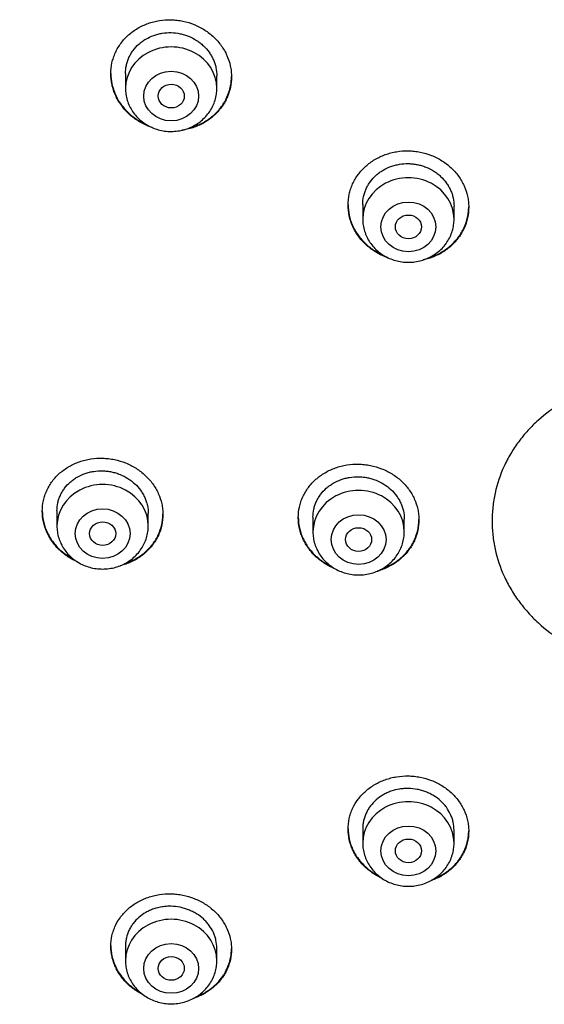
# Model space of a CAD drawing. Units: millimetres. Extents: x -18 to 359, y -35 to 1270.
# Drawn here: x 74 to 90, y 1068 to 1099 of the extents above; entities that cross this region are included whole.
import ezdxf

# ---------------------------------------------------------------- set-up
doc = ezdxf.new("R2010")
doc.units = ezdxf.units.MM
doc.layers.add('Default', color=7, linetype='Continuous')
doc.layers.add('DV1_Default', color=7, linetype='Continuous')

# ---------------------------------------------------------------- blocks, each defined once
blk = doc.blocks.new('SE')
at = {"layer": 'DV1_Default', "color": 7}
for p, q in [((76.813, 1096.913), (76.813, 1096.456)), ((79.613, 1096.456), (79.613, 1096.839)), ((84.087, 1092.894), (84.087, 1092.446)), ((86.887, 1092.446), (86.887, 1092.843)), ((74.711, 1083.508), (74.711, 1083.045)), ((77.511, 1083.045), (77.511, 1083.426)), ((82.561, 1083.313), (82.561, 1082.864)), ((85.361, 1082.864), (85.361, 1083.257)), ((84.087, 1073.822), (84.087, 1073.323)), ((86.887, 1073.323), (86.887, 1073.72)), ((76.813, 1070.178), (76.813, 1069.72)), ((79.613, 1069.72), (79.613, 1070.103))]:
    blk.add_line(p, q, dxfattribs=at)
for centre in [(78.213, 1096.456), (85.487, 1092.446), (76.111, 1083.045), (83.961, 1082.864), (85.487, 1073.323), (78.213, 1069.72)]:
    blk.add_ellipse(centre, major_axis=(1.4, 0), ratio=0.906308, start_param=0, end_param=3.141593, dxfattribs=at)
for centre, major_axis, ratio in [((78.213, 1096.219), (-0.84, 0), 0.906308), ((78.215, 1096.218), (0.401, -0.003), 0.905509), ((85.487, 1092.21), (0.84, 0), 0.906308), ((85.488, 1092.21), (0.4, 0), 0.906246), ((76.111, 1082.809), (-0.84, 0), 0.906308), ((83.961, 1082.627), (-0.84, 0), 0.906308), ((76.112, 1082.809), (0.401, 0), 0.904923), ((83.961, 1082.627), (0.4, 0), 0.906198), ((85.487, 1073.087), (0.84, 0), 0.906308), ((85.488, 1073.087), (0.4, 0), 0.906246), ((78.213, 1069.483), (-0.84, 0), 0.906308), ((78.215, 1069.484), (0.401, 0.003), 0.905509)]:
    blk.add_ellipse(centre, major_axis=major_axis, ratio=ratio, dxfattribs=at)
for points, knots in [([(76.363, 1096.902), (76.363, 1097.014), (76.375, 1097.125), (76.41, 1097.287), (76.425, 1097.341), (76.46, 1097.447), (76.481, 1097.499), (76.551, 1097.652), (76.608, 1097.749), (76.708, 1097.885), (76.745, 1097.929), (76.822, 1098.014), (76.863, 1098.054), (76.991, 1098.169), (77.085, 1098.237), (77.237, 1098.326), (77.289, 1098.354), (77.396, 1098.403), (77.505, 1098.448), (77.619, 1098.482), (77.735, 1098.511), (77.794, 1098.524), (77.973, 1098.552), (78.093, 1098.559), (78.274, 1098.555), (78.334, 1098.55), (78.456, 1098.536), (78.516, 1098.526), (78.694, 1098.489), (78.809, 1098.454), (78.977, 1098.386), (79.032, 1098.361), (79.139, 1098.305), (79.191, 1098.275), (79.341, 1098.179), (79.434, 1098.107), (79.607, 1097.944), (79.683, 1097.856), (79.784, 1097.715), (79.815, 1097.667), (79.872, 1097.567), (79.899, 1097.515), (79.968, 1097.359), (80.003, 1097.252), (80.039, 1097.087), (80.048, 1097.032), (80.06, 1096.92), (80.063, 1096.864), (80.063, 1096.697), (80.051, 1096.587), (80.016, 1096.423), (80.001, 1096.369), (79.966, 1096.263), (79.925, 1096.159), (79.873, 1096.06), (79.816, 1095.963), (79.785, 1095.916), (79.683, 1095.779), (79.607, 1095.695), (79.478, 1095.58), (79.434, 1095.544), (79.339, 1095.475), (79.29, 1095.443), (79.139, 1095.354), (79.033, 1095.304), (78.865, 1095.244), (78.807, 1095.227), (78.691, 1095.197), (78.632, 1095.185), (78.563, 1095.175), (78.554, 1095.173), (78.544, 1095.172)], [0, 0, 0, 0, 0.043324, 0.043324, 0.064987, 0.064987, 0.086649, 0.086649, 0.129973, 0.129973, 0.151636, 0.151636, 0.173298, 0.173298, 0.216622, 0.216622, 0.238285, 0.238285, 0.259947, 0.281609, 0.281609, 0.303271, 0.303271, 0.346596, 0.346596, 0.368258, 0.368258, 0.38992, 0.38992, 0.433245, 0.433245, 0.454907, 0.454907, 0.476569, 0.476569, 0.519894, 0.519894, 0.563218, 0.563218, 0.584881, 0.584881, 0.606543, 0.606543, 0.649867, 0.649867, 0.67153, 0.67153, 0.693192, 0.693192, 0.736516, 0.736516, 0.758179, 0.758179, 0.779841, 0.801503, 0.801503, 0.823165, 0.823165, 0.86649, 0.86649, 0.888152, 0.888152, 0.909814, 0.909814, 0.953139, 0.953139, 0.974801, 0.974801, 0.996463, 0.996463, 1, 1, 1, 1]), ([(76.813, 1096.91), (76.813, 1096.994), (76.822, 1097.077), (76.848, 1097.201), (76.86, 1097.242), (76.886, 1097.322), (76.917, 1097.401), (76.956, 1097.476), (76.999, 1097.549), (77.023, 1097.585), (77.1, 1097.689), (77.158, 1097.752), (77.255, 1097.839), (77.289, 1097.866), (77.36, 1097.918), (77.397, 1097.943), (77.512, 1098.01), (77.592, 1098.047), (77.719, 1098.093), (77.763, 1098.106), (77.851, 1098.128), (77.895, 1098.137), (78.03, 1098.158), (78.12, 1098.164), (78.305, 1098.16), (78.396, 1098.149), (78.53, 1098.121), (78.575, 1098.11), (78.662, 1098.083), (78.706, 1098.068), (78.833, 1098.016), (78.914, 1097.975), (79.028, 1097.902), (79.064, 1097.876), (79.136, 1097.82), (79.17, 1097.791), (79.267, 1097.7), (79.325, 1097.633), (79.401, 1097.526), (79.425, 1097.489), (79.469, 1097.414), (79.508, 1097.337), (79.539, 1097.257), (79.565, 1097.176), (79.577, 1097.134), (79.604, 1097.009), (79.613, 1096.924), (79.613, 1096.839)], [0, 0, 0, 0, 0.06239, 0.06239, 0.093644, 0.093644, 0.124898, 0.156151, 0.156151, 0.187405, 0.187405, 0.249912, 0.249912, 0.281166, 0.281166, 0.31242, 0.31242, 0.374927, 0.374927, 0.406181, 0.406181, 0.437434, 0.437434, 0.499942, 0.499942, 0.562449, 0.562449, 0.593702, 0.593702, 0.624956, 0.624956, 0.687463, 0.687463, 0.718717, 0.718717, 0.749971, 0.749971, 0.812478, 0.812478, 0.843732, 0.843732, 0.874985, 0.906239, 0.906239, 0.937493, 0.937493, 1, 1, 1, 1]), ([(76.363, 1096.912), (76.364, 1096.803), (76.376, 1096.695), (76.41, 1096.535), (76.425, 1096.48), (76.46, 1096.373), (76.481, 1096.319), (76.55, 1096.163), (76.607, 1096.063), (76.708, 1095.922), (76.744, 1095.876), (76.821, 1095.788), (76.862, 1095.745), (76.99, 1095.624), (77.083, 1095.552), (77.234, 1095.454), (77.287, 1095.424), (77.383, 1095.374), (77.427, 1095.354), (77.471, 1095.335)], [0, 0, 0, 0, 0.16515, 0.16515, 0.250295, 0.250295, 0.335439, 0.335439, 0.505729, 0.505729, 0.590873, 0.590873, 0.676018, 0.676018, 0.846307, 0.846307, 0.931452, 0.931452, 1, 1, 1, 1]), ([(77.629, 1095.254), (77.587, 1095.268), (77.546, 1095.284), (77.393, 1095.346), (77.287, 1095.401), (77.136, 1095.497), (77.087, 1095.531), (76.993, 1095.605), (76.948, 1095.643), (76.82, 1095.764), (76.744, 1095.852), (76.642, 1095.994), (76.611, 1096.043), (76.553, 1096.143), (76.502, 1096.244), (76.461, 1096.35), (76.426, 1096.457), (76.411, 1096.512), (76.375, 1096.678), (76.363, 1096.789), (76.363, 1096.902)], [0, 0, 0, 0, 0.057106, 0.057106, 0.214255, 0.214255, 0.29283, 0.29283, 0.371404, 0.371404, 0.528553, 0.528553, 0.607128, 0.607128, 0.685702, 0.764277, 0.764277, 0.842851, 0.842851, 1, 1, 1, 1]), ([(78.732, 1095.228), (78.795, 1095.244), (78.857, 1095.262), (78.974, 1095.304), (79.029, 1095.326), (79.137, 1095.376), (79.188, 1095.403), (79.339, 1095.492), (79.433, 1095.56), (79.562, 1095.676), (79.603, 1095.716), (79.68, 1095.8), (79.752, 1095.888), (79.814, 1095.981), (79.872, 1096.078), (79.898, 1096.129), (79.968, 1096.282), (80.003, 1096.387), (80.039, 1096.55), (80.048, 1096.605), (80.059, 1096.714), (80.062, 1096.766), (80.063, 1096.819)], [0, 0, 0, 0, 0.083353, 0.083353, 0.160079, 0.160079, 0.236804, 0.236804, 0.390256, 0.390256, 0.466982, 0.466982, 0.543708, 0.620434, 0.620434, 0.697159, 0.697159, 0.850611, 0.850611, 0.927337, 0.927337, 1, 1, 1, 1]), ([(76.813, 1096.456), (76.813, 1096.388), (76.822, 1096.274), (76.864, 1096.085), (76.933, 1095.91), (77.028, 1095.742), (77.148, 1095.591), (77.289, 1095.456), (77.45, 1095.342), (77.627, 1095.25), (77.816, 1095.184), (78.013, 1095.143), (78.214, 1095.13), (78.415, 1095.144), (78.613, 1095.184), (78.801, 1095.251), (78.978, 1095.343), (79.139, 1095.458), (79.28, 1095.594), (79.4, 1095.745), (79.495, 1095.914), (79.564, 1096.089), (79.604, 1096.277), (79.613, 1096.39), (79.613, 1096.456)], [0, 0, 0, 0, 0.043723, 0.08855, 0.133515, 0.178674, 0.224062, 0.269684, 0.315523, 0.361546, 0.407709, 0.453968, 0.500279, 0.546601, 0.592892, 0.639107, 0.685199, 0.73112, 0.776832, 0.822308, 0.867548, 0.912577, 0.957444, 1, 1, 1, 1]), ([(83.637, 1092.878), (83.637, 1092.99), (83.649, 1093.1), (83.685, 1093.262), (83.699, 1093.315), (83.735, 1093.421), (83.755, 1093.474), (83.825, 1093.626), (83.882, 1093.723), (83.983, 1093.859), (84.019, 1093.904), (84.096, 1093.989), (84.137, 1094.029), (84.265, 1094.144), (84.358, 1094.213), (84.51, 1094.303), (84.563, 1094.331), (84.67, 1094.381), (84.779, 1094.426), (84.892, 1094.462), (85.008, 1094.492), (85.068, 1094.505), (85.247, 1094.534), (85.367, 1094.543), (85.548, 1094.54), (85.608, 1094.536), (85.729, 1094.523), (85.79, 1094.514), (85.968, 1094.478), (86.083, 1094.444), (86.251, 1094.378), (86.306, 1094.353), (86.413, 1094.299), (86.465, 1094.269), (86.615, 1094.175), (86.709, 1094.103), (86.881, 1093.942), (86.958, 1093.855), (87.059, 1093.716), (87.09, 1093.668), (87.147, 1093.569), (87.173, 1093.518), (87.243, 1093.363), (87.278, 1093.257), (87.313, 1093.093), (87.322, 1093.038), (87.334, 1092.927), (87.337, 1092.871), (87.337, 1092.705), (87.326, 1092.596), (87.29, 1092.432), (87.275, 1092.378), (87.24, 1092.272), (87.2, 1092.169), (87.148, 1092.07), (87.091, 1091.973), (87.06, 1091.926), (86.958, 1091.788), (86.882, 1091.704), (86.754, 1091.589), (86.709, 1091.552), (86.615, 1091.483), (86.566, 1091.45), (86.415, 1091.361), (86.308, 1091.31), (86.141, 1091.249), (86.083, 1091.231), (85.998, 1091.209), (85.971, 1091.203), (85.944, 1091.197)], [0, 0, 0, 0, 0.043992, 0.043992, 0.065988, 0.065988, 0.087984, 0.087984, 0.131976, 0.131976, 0.153972, 0.153972, 0.175969, 0.175969, 0.219961, 0.219961, 0.241957, 0.241957, 0.263953, 0.285949, 0.285949, 0.307945, 0.307945, 0.351937, 0.351937, 0.373933, 0.373933, 0.395929, 0.395929, 0.439921, 0.439921, 0.461917, 0.461917, 0.483913, 0.483913, 0.527906, 0.527906, 0.571898, 0.571898, 0.593894, 0.593894, 0.61589, 0.61589, 0.659882, 0.659882, 0.681878, 0.681878, 0.703874, 0.703874, 0.747866, 0.747866, 0.769862, 0.769862, 0.791858, 0.813854, 0.813854, 0.83585, 0.83585, 0.879843, 0.879843, 0.901839, 0.901839, 0.923835, 0.923835, 0.967827, 0.967827, 0.989823, 0.989823, 1, 1, 1, 1]), ([(84.087, 1092.89), (84.087, 1092.974), (84.096, 1093.057), (84.123, 1093.18), (84.134, 1093.221), (84.161, 1093.301), (84.192, 1093.38), (84.231, 1093.454), (84.274, 1093.528), (84.298, 1093.564), (84.374, 1093.668), (84.432, 1093.731), (84.529, 1093.819), (84.563, 1093.846), (84.634, 1093.899), (84.671, 1093.923), (84.786, 1093.991), (84.866, 1094.029), (84.993, 1094.075), (85.037, 1094.089), (85.125, 1094.112), (85.169, 1094.121), (85.303, 1094.143), (85.394, 1094.15), (85.533, 1094.148), (85.579, 1094.145), (85.67, 1094.135), (85.76, 1094.122), (85.849, 1094.1), (85.936, 1094.074), (85.98, 1094.059), (86.107, 1094.009), (86.188, 1093.968), (86.302, 1093.896), (86.339, 1093.871), (86.41, 1093.816), (86.444, 1093.787), (86.541, 1093.697), (86.599, 1093.632), (86.676, 1093.525), (86.7, 1093.489), (86.743, 1093.414), (86.782, 1093.337), (86.813, 1093.258), (86.84, 1093.178), (86.851, 1093.137), (86.878, 1093.012), (86.887, 1092.928), (86.887, 1092.843)], [0, 0, 0, 0, 0.0623933, 0.0623933, 0.0936469, 0.0936469, 0.1249004, 0.156154, 0.156154, 0.1874075, 0.1874075, 0.2499147, 0.2499147, 0.2811682, 0.2811682, 0.3124218, 0.3124218, 0.3749289, 0.3749289, 0.4061824, 0.4061824, 0.437436, 0.437436, 0.4999431, 0.4999431, 0.5311967, 0.5311967, 0.5624502, 0.5937038, 0.5937038, 0.6249573, 0.6249573, 0.6874644, 0.6874644, 0.718718, 0.718718, 0.7499716, 0.7499716, 0.8124787, 0.8124787, 0.8437322, 0.8437322, 0.8749858, 0.9062393, 0.9062393, 0.9374929, 0.9374929, 1, 1, 1, 1]), ([(83.637, 1092.889), (83.638, 1092.78), (83.65, 1092.673), (83.685, 1092.514), (83.699, 1092.46), (83.735, 1092.353), (83.755, 1092.299), (83.825, 1092.144), (83.882, 1092.046), (83.982, 1091.906), (84.019, 1091.861), (84.096, 1091.773), (84.137, 1091.731), (84.265, 1091.612), (84.358, 1091.54), (84.509, 1091.445), (84.562, 1091.415), (84.653, 1091.369), (84.692, 1091.351), (84.731, 1091.334)], [0, 0, 0, 0, 0.166382, 0.166382, 0.252224, 0.252224, 0.338065, 0.338065, 0.509748, 0.509748, 0.59559, 0.59559, 0.681432, 0.681432, 0.853115, 0.853115, 0.938956, 0.938956, 1, 1, 1, 1]), ([(84.871, 1091.26), (84.84, 1091.27), (84.81, 1091.281), (84.668, 1091.337), (84.562, 1091.391), (84.411, 1091.486), (84.362, 1091.52), (84.268, 1091.592), (84.223, 1091.63), (84.095, 1091.75), (84.018, 1091.836), (83.917, 1091.976), (83.885, 1092.025), (83.828, 1092.124), (83.776, 1092.225), (83.736, 1092.329), (83.7, 1092.436), (83.685, 1092.49), (83.649, 1092.655), (83.637, 1092.766), (83.637, 1092.878)], [0, 0, 0, 0, 0.042578, 0.042578, 0.202148, 0.202148, 0.281934, 0.281934, 0.361719, 0.361719, 0.521289, 0.521289, 0.601074, 0.601074, 0.680859, 0.760645, 0.760645, 0.84043, 0.84043, 1, 1, 1, 1]), ([(86.103, 1091.259), (86.133, 1091.269), (86.163, 1091.279), (86.249, 1091.31), (86.305, 1091.333), (86.412, 1091.383), (86.464, 1091.411), (86.614, 1091.5), (86.708, 1091.569), (86.838, 1091.685), (86.878, 1091.726), (86.955, 1091.81), (87.027, 1091.897), (87.089, 1091.991), (87.147, 1092.088), (87.173, 1092.139), (87.243, 1092.291), (87.278, 1092.397), (87.313, 1092.559), (87.322, 1092.614), (87.334, 1092.722), (87.337, 1092.774), (87.337, 1092.826)], [0, 0, 0, 0, 0.0427491, 0.0427491, 0.1229008, 0.1229008, 0.2030525, 0.2030525, 0.363356, 0.363356, 0.4435077, 0.4435077, 0.5236594, 0.6038111, 0.6038111, 0.6839628, 0.6839628, 0.8442663, 0.8442663, 0.924418, 0.924418, 1, 1, 1, 1]), ([(84.087, 1092.446), (84.088, 1092.379), (84.096, 1092.265), (84.138, 1092.075), (84.207, 1091.901), (84.303, 1091.733), (84.422, 1091.581), (84.564, 1091.446), (84.725, 1091.333), (84.901, 1091.241), (85.09, 1091.174), (85.287, 1091.134), (85.489, 1091.12), (85.69, 1091.134), (85.887, 1091.175), (86.076, 1091.242), (86.253, 1091.334), (86.413, 1091.449), (86.555, 1091.584), (86.674, 1091.736), (86.769, 1091.905), (86.838, 1092.08), (86.878, 1092.268), (86.888, 1092.381), (86.887, 1092.446)], [0, 0, 0, 0, 0.043723, 0.08855, 0.133515, 0.178674, 0.224062, 0.269684, 0.315523, 0.361546, 0.407709, 0.453968, 0.500279, 0.546601, 0.592892, 0.639107, 0.685199, 0.73112, 0.776832, 0.822308, 0.867548, 0.912577, 0.957444, 1, 1, 1, 1]), ([(97.735, 1083.1), (97.735, 1082.81), (97.704, 1082.525), (97.612, 1082.105), (97.573, 1081.966), (97.504, 1081.76), (97.479, 1081.691), (97.426, 1081.556), (97.397, 1081.489), (97.245, 1081.158), (97.096, 1080.907), (96.877, 1080.611), (96.831, 1080.552), (96.737, 1080.437), (96.687, 1080.381), (96.536, 1080.214), (96.429, 1080.109), (96.094, 1079.808), (95.851, 1079.629), (95.52, 1079.431), (95.452, 1079.393), (95.315, 1079.32), (95.246, 1079.285), (95.037, 1079.185), (94.751, 1079.066), (94.454, 1078.972), (94.227, 1078.911), (94.15, 1078.893), (93.996, 1078.859), (93.918, 1078.844), (93.527, 1078.777), (93.213, 1078.752), (92.739, 1078.757), (92.581, 1078.765), (92.343, 1078.789), (92.263, 1078.798), (92.106, 1078.821), (92.027, 1078.834), (91.639, 1078.908), (91.338, 1078.994), (90.971, 1079.135), (90.898, 1079.165), (90.754, 1079.228), (90.683, 1079.261), (90.472, 1079.365), (90.337, 1079.44), (89.943, 1079.683), (89.699, 1079.867), (89.416, 1080.125), (89.361, 1080.178), (89.254, 1080.286), (89.203, 1080.341), (89.052, 1080.509), (88.864, 1080.741), (88.702, 1080.988), (88.552, 1081.243), (88.483, 1081.376), (88.301, 1081.776), (88.209, 1082.051), (88.132, 1082.403), (88.118, 1082.474), (88.095, 1082.617), (88.085, 1082.689), (88.062, 1082.905), (88.046, 1083.194), (88.062, 1083.482), (88.085, 1083.698), (88.095, 1083.77), (88.118, 1083.912), (88.132, 1083.983), (88.209, 1084.334), (88.301, 1084.606), (88.483, 1085.004), (88.552, 1085.135), (88.702, 1085.387), (88.864, 1085.631), (89.052, 1085.859), (89.203, 1086.024), (89.254, 1086.078), (89.361, 1086.183), (89.416, 1086.235), (89.699, 1086.488), (89.943, 1086.667), (90.337, 1086.902), (90.472, 1086.974), (90.683, 1087.074), (90.754, 1087.106), (90.898, 1087.167), (90.971, 1087.195), (91.338, 1087.329), (91.639, 1087.409), (92.028, 1087.475), (92.106, 1087.487), (92.263, 1087.506), (92.343, 1087.514), (92.581, 1087.533), (92.739, 1087.539), (93.213, 1087.534), (93.527, 1087.503), (93.918, 1087.429), (93.996, 1087.412), (94.15, 1087.375), (94.227, 1087.355), (94.454, 1087.29), (94.751, 1087.191), (95.037, 1087.066), (95.246, 1086.962), (95.315, 1086.926), (95.452, 1086.85), (95.52, 1086.811), (95.851, 1086.607), (96.094, 1086.423), (96.429, 1086.115), (96.536, 1086.008), (96.688, 1085.839), (96.737, 1085.781), (96.831, 1085.664), (96.877, 1085.605), (97.096, 1085.305), (97.245, 1085.051), (97.397, 1084.717), (97.426, 1084.65), (97.479, 1084.513), (97.504, 1084.444), (97.573, 1084.236), (97.612, 1084.097), (97.704, 1083.675), (97.735, 1083.39), (97.735, 1083.1)], [0, 0, 0, 0, 0.03125, 0.03125, 0.046875, 0.046875, 0.054687, 0.054687, 0.0625, 0.0625, 0.09375, 0.09375, 0.101562, 0.101562, 0.109375, 0.109375, 0.125, 0.125, 0.15625, 0.15625, 0.164062, 0.164062, 0.171875, 0.171875, 0.1875, 0.203125, 0.203125, 0.210937, 0.210937, 0.21875, 0.21875, 0.25, 0.25, 0.265625, 0.265625, 0.273438, 0.273438, 0.28125, 0.28125, 0.3125, 0.3125, 0.320313, 0.320313, 0.328125, 0.328125, 0.34375, 0.34375, 0.375, 0.375, 0.382813, 0.382813, 0.390625, 0.390625, 0.40625, 0.421875, 0.421875, 0.4375, 0.4375, 0.46875, 0.46875, 0.476562, 0.476562, 0.484375, 0.484375, 0.5, 0.515625, 0.515625, 0.523437, 0.523437, 0.53125, 0.53125, 0.5625, 0.5625, 0.578125, 0.578125, 0.59375, 0.609375, 0.609375, 0.617187, 0.617187, 0.625, 0.625, 0.65625, 0.65625, 0.671875, 0.671875, 0.679687, 0.679687, 0.6875, 0.6875, 0.71875, 0.71875, 0.726562, 0.726562, 0.734375, 0.734375, 0.75, 0.75, 0.78125, 0.78125, 0.789062, 0.789062, 0.796875, 0.796875, 0.8125, 0.828125, 0.828125, 0.835937, 0.835937, 0.84375, 0.84375, 0.875, 0.875, 0.890625, 0.890625, 0.898437, 0.898437, 0.90625, 0.90625, 0.9375, 0.9375, 0.945312, 0.945312, 0.953125, 0.953125, 0.96875, 0.96875, 1, 1, 1, 1]), ([(103.761, 1039.617), (102.92, 1039.618), (100.998, 1039.636), (97.997, 1039.73), (94.763, 1039.918), (91.538, 1040.202), (88.326, 1040.588), (85.131, 1041.084), (81.967, 1041.714), (78.843, 1042.497), (75.785, 1043.46), (72.816, 1044.636), (69.976, 1046.046), (67.316, 1047.714), (64.882, 1049.651), (62.708, 1051.825), (60.831, 1054.213), (59.234, 1056.769), (57.901, 1059.444), (56.804, 1062.206), (55.907, 1065.029), (55.183, 1067.89), (54.61, 1070.782), (54.165, 1073.691), (53.836, 1076.614), (53.607, 1079.545), (53.474, 1082.476), (53.449, 1084.43), (53.452, 1085.406)], [0, 0, 0, 0, 0.030251, 0.069048, 0.107844, 0.14664, 0.185436, 0.224233, 0.263029, 0.301825, 0.340622, 0.379418, 0.418214, 0.45701, 0.495807, 0.534603, 0.573399, 0.612196, 0.650992, 0.689788, 0.728584, 0.767381, 0.806177, 0.844973, 0.88377, 0.922566, 0.961362, 1, 1, 1, 1]), ([(74.261, 1083.497), (74.261, 1083.607), (74.273, 1083.716), (74.308, 1083.876), (74.323, 1083.929), (74.358, 1084.033), (74.379, 1084.085), (74.448, 1084.235), (74.505, 1084.33), (74.606, 1084.464), (74.642, 1084.507), (74.72, 1084.59), (74.761, 1084.63), (74.889, 1084.742), (74.982, 1084.809), (75.134, 1084.896), (75.186, 1084.923), (75.293, 1084.972), (75.402, 1085.015), (75.515, 1085.049), (75.631, 1085.078), (75.69, 1085.089), (75.869, 1085.117), (75.989, 1085.124), (76.17, 1085.119), (76.23, 1085.115), (76.351, 1085.101), (76.412, 1085.091), (76.59, 1085.054), (76.705, 1085.019), (76.873, 1084.952), (76.928, 1084.926), (77.035, 1084.872), (77.087, 1084.842), (77.237, 1084.747), (77.331, 1084.675), (77.461, 1084.554), (77.501, 1084.512), (77.578, 1084.426), (77.65, 1084.336), (77.712, 1084.24), (77.77, 1084.142), (77.796, 1084.091), (77.866, 1083.936), (77.901, 1083.831), (77.936, 1083.669), (77.946, 1083.614), (77.958, 1083.503), (77.961, 1083.448), (77.961, 1083.284), (77.949, 1083.175), (77.913, 1083.014), (77.899, 1082.961), (77.863, 1082.856), (77.823, 1082.754), (77.771, 1082.657), (77.714, 1082.562), (77.683, 1082.515), (77.581, 1082.38), (77.504, 1082.298), (77.377, 1082.185), (77.332, 1082.149), (77.238, 1082.082), (77.189, 1082.05), (77.038, 1081.963), (76.932, 1081.915), (76.764, 1081.856), (76.706, 1081.839), (76.647, 1081.824), (76.646, 1081.824), (76.645, 1081.824)], [0, 0, 0, 0, 0.044428, 0.044428, 0.066643, 0.066643, 0.088857, 0.088857, 0.133285, 0.133285, 0.1555, 0.1555, 0.177714, 0.177714, 0.222142, 0.222142, 0.244357, 0.244357, 0.266571, 0.288785, 0.288785, 0.310999, 0.310999, 0.355428, 0.355428, 0.377642, 0.377642, 0.399856, 0.399856, 0.444285, 0.444285, 0.466499, 0.466499, 0.488713, 0.488713, 0.533142, 0.533142, 0.555356, 0.555356, 0.57757, 0.599784, 0.599784, 0.621999, 0.621999, 0.666427, 0.666427, 0.688641, 0.688641, 0.710856, 0.710856, 0.755284, 0.755284, 0.777498, 0.777498, 0.799713, 0.821927, 0.821927, 0.844141, 0.844141, 0.88857, 0.88857, 0.910784, 0.910784, 0.932998, 0.932998, 0.977426, 0.977426, 0.999641, 0.999641, 1, 1, 1, 1]), ([(82.111, 1083.297), (82.111, 1083.408), (82.123, 1083.517), (82.158, 1083.677), (82.172, 1083.73), (82.208, 1083.835), (82.228, 1083.887), (82.298, 1084.038), (82.355, 1084.133), (82.456, 1084.268), (82.492, 1084.311), (82.569, 1084.395), (82.61, 1084.435), (82.738, 1084.549), (82.831, 1084.616), (82.983, 1084.705), (83.036, 1084.733), (83.142, 1084.783), (83.251, 1084.827), (83.365, 1084.862), (83.481, 1084.892), (83.54, 1084.904), (83.719, 1084.933), (83.839, 1084.941), (84.02, 1084.938), (84.08, 1084.934), (84.202, 1084.921), (84.262, 1084.912), (84.44, 1084.877), (84.555, 1084.843), (84.723, 1084.777), (84.778, 1084.752), (84.886, 1084.699), (84.937, 1084.669), (85.088, 1084.576), (85.181, 1084.505), (85.311, 1084.385), (85.352, 1084.344), (85.428, 1084.257), (85.5, 1084.168), (85.563, 1084.073), (85.62, 1083.975), (85.646, 1083.925), (85.716, 1083.771), (85.751, 1083.666), (85.787, 1083.504), (85.796, 1083.449), (85.808, 1083.339), (85.811, 1083.284), (85.811, 1083.12), (85.799, 1083.011), (85.763, 1082.85), (85.749, 1082.796), (85.713, 1082.691), (85.673, 1082.589), (85.621, 1082.491), (85.564, 1082.396), (85.533, 1082.349), (85.431, 1082.213), (85.355, 1082.13), (85.227, 1082.016), (85.182, 1081.98), (85.088, 1081.911), (85.039, 1081.879), (84.888, 1081.791), (84.782, 1081.741), (84.626, 1081.685), (84.58, 1081.671), (84.534, 1081.658)], [0, 0, 0, 0, 0.044646, 0.044646, 0.066969, 0.066969, 0.089292, 0.089292, 0.133939, 0.133939, 0.156262, 0.156262, 0.178585, 0.178585, 0.223231, 0.223231, 0.245554, 0.245554, 0.267877, 0.2902, 0.2902, 0.312523, 0.312523, 0.357169, 0.357169, 0.379492, 0.379492, 0.401816, 0.401816, 0.446462, 0.446462, 0.468785, 0.468785, 0.491108, 0.491108, 0.535754, 0.535754, 0.558077, 0.558077, 0.5804, 0.602723, 0.602723, 0.625046, 0.625046, 0.669693, 0.669693, 0.692016, 0.692016, 0.714339, 0.714339, 0.758985, 0.758985, 0.781308, 0.781308, 0.803631, 0.825954, 0.825954, 0.848277, 0.848277, 0.892924, 0.892924, 0.915247, 0.915247, 0.93757, 0.93757, 0.982216, 0.982216, 1, 1, 1, 1]), ([(74.711, 1083.504), (74.711, 1083.587), (74.719, 1083.669), (74.746, 1083.791), (74.757, 1083.831), (74.784, 1083.91), (74.815, 1083.987), (74.854, 1084.061), (74.897, 1084.133), (74.921, 1084.168), (74.998, 1084.27), (75.056, 1084.333), (75.152, 1084.418), (75.186, 1084.445), (75.258, 1084.495), (75.295, 1084.519), (75.409, 1084.585), (75.489, 1084.622), (75.616, 1084.666), (75.66, 1084.679), (75.748, 1084.701), (75.792, 1084.71), (75.926, 1084.73), (76.017, 1084.736), (76.155, 1084.732), (76.201, 1084.729), (76.292, 1084.718), (76.382, 1084.704), (76.471, 1084.681), (76.559, 1084.655), (76.602, 1084.639), (76.73, 1084.588), (76.81, 1084.547), (76.962, 1084.451), (77.034, 1084.396), (77.164, 1084.275), (77.222, 1084.21), (77.299, 1084.104), (77.323, 1084.067), (77.366, 1083.993), (77.405, 1083.917), (77.436, 1083.838), (77.463, 1083.758), (77.474, 1083.717), (77.501, 1083.593), (77.511, 1083.51), (77.511, 1083.426)], [0, 0, 0, 0, 0.062393, 0.062393, 0.093647, 0.093647, 0.1249, 0.156154, 0.156154, 0.187408, 0.187408, 0.249915, 0.249915, 0.281168, 0.281168, 0.312422, 0.312422, 0.374929, 0.374929, 0.406182, 0.406182, 0.437436, 0.437436, 0.499943, 0.499943, 0.531197, 0.531197, 0.56245, 0.593704, 0.593704, 0.624957, 0.624957, 0.687464, 0.687464, 0.749972, 0.749972, 0.812479, 0.812479, 0.843732, 0.843732, 0.874986, 0.906239, 0.906239, 0.937493, 0.937493, 1, 1, 1, 1]), ([(82.561, 1083.309), (82.561, 1083.392), (82.569, 1083.474), (82.596, 1083.596), (82.607, 1083.637), (82.634, 1083.716), (82.665, 1083.793), (82.704, 1083.867), (82.747, 1083.94), (82.771, 1083.975), (82.847, 1084.078), (82.905, 1084.141), (83.002, 1084.227), (83.036, 1084.254), (83.107, 1084.306), (83.144, 1084.33), (83.259, 1084.397), (83.339, 1084.435), (83.466, 1084.48), (83.509, 1084.493), (83.598, 1084.516), (83.642, 1084.525), (83.776, 1084.547), (83.867, 1084.554), (84.005, 1084.551), (84.051, 1084.548), (84.142, 1084.539), (84.233, 1084.525), (84.321, 1084.503), (84.409, 1084.478), (84.453, 1084.463), (84.58, 1084.413), (84.661, 1084.372), (84.813, 1084.278), (84.885, 1084.223), (85.014, 1084.103), (85.072, 1084.038), (85.149, 1083.933), (85.173, 1083.897), (85.216, 1083.823), (85.255, 1083.747), (85.286, 1083.669), (85.313, 1083.589), (85.324, 1083.548), (85.351, 1083.424), (85.361, 1083.341), (85.361, 1083.257)], [0, 0, 0, 0, 0.062394, 0.062394, 0.093647, 0.093647, 0.124901, 0.156154, 0.156154, 0.187408, 0.187408, 0.249915, 0.249915, 0.281169, 0.281169, 0.312422, 0.312422, 0.374929, 0.374929, 0.406183, 0.406183, 0.437436, 0.437436, 0.499943, 0.499943, 0.531197, 0.531197, 0.56245, 0.593704, 0.593704, 0.624958, 0.624958, 0.687465, 0.687465, 0.749972, 0.749972, 0.812479, 0.812479, 0.843732, 0.843732, 0.874986, 0.906239, 0.906239, 0.937493, 0.937493, 1, 1, 1, 1]), ([(74.261, 1083.507), (74.261, 1083.4), (74.273, 1083.294), (74.308, 1083.136), (74.323, 1083.082), (74.358, 1082.975), (74.379, 1082.922), (74.448, 1082.768), (74.505, 1082.67), (74.606, 1082.531), (74.642, 1082.485), (74.72, 1082.397), (74.761, 1082.356), (74.889, 1082.236), (74.982, 1082.164), (75.133, 1082.068), (75.186, 1082.038), (75.239, 1082.011)], [0, 0, 0, 0, 0.177075, 0.177075, 0.268526, 0.268526, 0.359976, 0.359976, 0.542878, 0.542878, 0.634329, 0.634329, 0.72578, 0.72578, 0.908682, 0.908682, 1, 1, 1, 1]), ([(75.343, 1081.94), (75.253, 1081.98), (75.167, 1082.025), (75.035, 1082.109), (74.986, 1082.143), (74.892, 1082.216), (74.847, 1082.254), (74.719, 1082.373), (74.642, 1082.46), (74.54, 1082.6), (74.509, 1082.649), (74.451, 1082.747), (74.4, 1082.848), (74.359, 1082.952), (74.324, 1083.058), (74.309, 1083.112), (74.273, 1083.276), (74.261, 1083.386), (74.261, 1083.497)], [0, 0, 0, 0, 0.1401024, 0.1401024, 0.2260921, 0.2260921, 0.3120819, 0.3120819, 0.4840614, 0.4840614, 0.5700512, 0.5700512, 0.6560409, 0.7420307, 0.7420307, 0.8280205, 0.8280205, 1, 1, 1, 1]), ([(76.774, 1081.882), (76.788, 1081.886), (76.803, 1081.891), (76.873, 1081.915), (76.928, 1081.937), (77.035, 1081.986), (77.087, 1082.013), (77.237, 1082.1), (77.331, 1082.166), (77.461, 1082.28), (77.501, 1082.32), (77.578, 1082.402), (77.65, 1082.488), (77.712, 1082.58), (77.77, 1082.676), (77.796, 1082.725), (77.866, 1082.876), (77.901, 1082.979), (77.936, 1083.14), (77.946, 1083.194), (77.957, 1083.301), (77.96, 1083.352), (77.961, 1083.404)], [0, 0, 0, 0, 0.020721, 0.020721, 0.102743, 0.102743, 0.184765, 0.184765, 0.348809, 0.348809, 0.430831, 0.430831, 0.512853, 0.594875, 0.594875, 0.676897, 0.676897, 0.840942, 0.840942, 0.922964, 0.922964, 1, 1, 1, 1]), ([(82.111, 1083.308), (82.111, 1083.201), (82.123, 1083.095), (82.158, 1082.937), (82.172, 1082.884), (82.208, 1082.778), (82.228, 1082.725), (82.298, 1082.571), (82.355, 1082.474), (82.456, 1082.335), (82.492, 1082.29), (82.569, 1082.203), (82.61, 1082.162), (82.738, 1082.043), (82.831, 1081.972), (82.983, 1081.877), (83.036, 1081.848), (83.1, 1081.815), (83.111, 1081.81), (83.123, 1081.805)], [0, 0, 0, 0, 0.173727, 0.173727, 0.263446, 0.263446, 0.353165, 0.353165, 0.532604, 0.532604, 0.622324, 0.622324, 0.712043, 0.712043, 0.891482, 0.891482, 0.981202, 0.981202, 1, 1, 1, 1]), ([(83.231, 1081.735), (83.128, 1081.778), (83.029, 1081.828), (82.885, 1081.918), (82.836, 1081.951), (82.741, 1082.023), (82.697, 1082.061), (82.568, 1082.179), (82.492, 1082.265), (82.39, 1082.404), (82.359, 1082.452), (82.301, 1082.55), (82.25, 1082.65), (82.209, 1082.754), (82.173, 1082.859), (82.159, 1082.913), (82.123, 1083.077), (82.111, 1083.187), (82.111, 1083.297)], [0, 0, 0, 0, 0.157145, 0.157145, 0.241431, 0.241431, 0.325716, 0.325716, 0.494287, 0.494287, 0.578573, 0.578573, 0.662858, 0.747144, 0.747144, 0.831429, 0.831429, 1, 1, 1, 1]), ([(74.711, 1083.045), (74.711, 1082.978), (74.72, 1082.864), (74.761, 1082.674), (74.83, 1082.5), (74.926, 1082.332), (75.046, 1082.18), (75.187, 1082.045), (75.348, 1081.932), (75.525, 1081.84), (75.713, 1081.773), (75.911, 1081.733), (76.112, 1081.72), (76.313, 1081.733), (76.51, 1081.774), (76.699, 1081.841), (76.876, 1081.933), (77.037, 1082.048), (77.178, 1082.183), (77.298, 1082.335), (77.393, 1082.504), (77.461, 1082.679), (77.502, 1082.867), (77.511, 1082.98), (77.511, 1083.045)], [0, 0, 0, 0, 0.043723, 0.08855, 0.133515, 0.178674, 0.224062, 0.269684, 0.315523, 0.361546, 0.407709, 0.453968, 0.500279, 0.546601, 0.592892, 0.639107, 0.685199, 0.73112, 0.776832, 0.822308, 0.867548, 0.912577, 0.957444, 1, 1, 1, 1]), ([(84.66, 1081.719), (84.662, 1081.719), (84.665, 1081.72), (84.723, 1081.741), (84.778, 1081.764), (84.886, 1081.814), (84.937, 1081.841), (85.088, 1081.929), (85.181, 1081.997), (85.311, 1082.111), (85.352, 1082.152), (85.428, 1082.235), (85.5, 1082.321), (85.563, 1082.414), (85.62, 1082.51), (85.646, 1082.56), (85.716, 1082.711), (85.751, 1082.815), (85.787, 1082.975), (85.796, 1083.03), (85.807, 1083.136), (85.81, 1083.188), (85.811, 1083.239)], [0, 0, 0, 0, 0.00365, 0.00365, 0.087102, 0.087102, 0.170554, 0.170554, 0.337457, 0.337457, 0.420909, 0.420909, 0.504361, 0.587812, 0.587812, 0.671264, 0.671264, 0.838168, 0.838168, 0.921619, 0.921619, 1, 1, 1, 1]), ([(82.561, 1082.864), (82.561, 1082.796), (82.57, 1082.682), (82.611, 1082.492), (82.68, 1082.318), (82.776, 1082.15), (82.896, 1081.999), (83.037, 1081.864), (83.198, 1081.75), (83.375, 1081.658), (83.563, 1081.592), (83.761, 1081.551), (83.962, 1081.538), (84.163, 1081.552), (84.36, 1081.592), (84.549, 1081.659), (84.726, 1081.751), (84.887, 1081.866), (85.028, 1082.002), (85.148, 1082.153), (85.243, 1082.322), (85.311, 1082.497), (85.352, 1082.685), (85.361, 1082.798), (85.361, 1082.864)], [0, 0, 0, 0, 0.043723, 0.08855, 0.133515, 0.178674, 0.224062, 0.269684, 0.315523, 0.361546, 0.407709, 0.453968, 0.500279, 0.546601, 0.592892, 0.639107, 0.685199, 0.73112, 0.776832, 0.822308, 0.867548, 0.912577, 0.957444, 1, 1, 1, 1]), ([(83.637, 1073.755), (83.637, 1073.865), (83.649, 1073.972), (83.685, 1074.131), (83.699, 1074.183), (83.735, 1074.287), (83.755, 1074.338), (83.825, 1074.488), (83.882, 1074.582), (83.982, 1074.715), (84.019, 1074.759), (84.096, 1074.842), (84.137, 1074.881), (84.265, 1074.994), (84.358, 1075.061), (84.509, 1075.149), (84.562, 1075.177), (84.668, 1075.226), (84.777, 1075.27), (84.891, 1075.305), (85.007, 1075.335), (85.066, 1075.347), (85.245, 1075.376), (85.365, 1075.385), (85.546, 1075.382), (85.606, 1075.378), (85.728, 1075.365), (85.788, 1075.356), (85.966, 1075.322), (86.081, 1075.288), (86.249, 1075.223), (86.305, 1075.199), (86.412, 1075.146), (86.464, 1075.117), (86.614, 1075.025), (86.708, 1074.954), (86.838, 1074.836), (86.878, 1074.795), (86.955, 1074.71), (87.027, 1074.622), (87.089, 1074.528), (87.147, 1074.431), (87.173, 1074.381), (87.243, 1074.229), (87.278, 1074.125), (87.313, 1073.965), (87.322, 1073.91), (87.334, 1073.801), (87.337, 1073.747), (87.337, 1073.584), (87.326, 1073.477), (87.29, 1073.317), (87.276, 1073.264), (87.24, 1073.161), (87.2, 1073.059), (87.148, 1072.962), (87.091, 1072.868), (87.06, 1072.821), (86.959, 1072.687), (86.882, 1072.604), (86.754, 1072.492), (86.71, 1072.456), (86.616, 1072.388), (86.567, 1072.356), (86.416, 1072.268), (86.31, 1072.219), (86.189, 1072.176), (86.181, 1072.173), (86.172, 1072.17)], [0, 0, 0, 0, 0.045297, 0.045297, 0.067946, 0.067946, 0.090595, 0.090595, 0.135892, 0.135892, 0.15854, 0.15854, 0.181189, 0.181189, 0.226486, 0.226486, 0.249135, 0.249135, 0.271784, 0.294432, 0.294432, 0.317081, 0.317081, 0.362378, 0.362378, 0.385027, 0.385027, 0.407675, 0.407675, 0.452973, 0.452973, 0.475621, 0.475621, 0.49827, 0.49827, 0.543567, 0.543567, 0.566216, 0.566216, 0.588864, 0.611513, 0.611513, 0.634162, 0.634162, 0.679459, 0.679459, 0.702107, 0.702107, 0.724756, 0.724756, 0.770053, 0.770053, 0.792702, 0.792702, 0.815351, 0.837999, 0.837999, 0.860648, 0.860648, 0.905945, 0.905945, 0.928594, 0.928594, 0.951242, 0.951242, 0.99654, 0.99654, 1, 1, 1, 1]), ([(86.887, 1073.72), (86.887, 1073.803), (86.878, 1073.885), (86.852, 1074.006), (86.841, 1074.046), (86.814, 1074.125), (86.798, 1074.165), (86.745, 1074.28), (86.702, 1074.352), (86.626, 1074.456), (86.599, 1074.49), (86.54, 1074.555), (86.509, 1074.586), (86.412, 1074.674), (86.342, 1074.728), (86.227, 1074.798), (86.187, 1074.82), (86.106, 1074.86), (86.024, 1074.897), (85.938, 1074.926), (85.85, 1074.951), (85.805, 1074.962), (85.67, 1074.988), (85.579, 1074.998), (85.442, 1075), (85.396, 1074.999), (85.304, 1074.992), (85.259, 1074.987), (85.124, 1074.965), (85.037, 1074.943), (84.91, 1074.898), (84.868, 1074.881), (84.787, 1074.844), (84.748, 1074.823), (84.634, 1074.757), (84.563, 1074.706), (84.433, 1074.591), (84.375, 1074.529), (84.298, 1074.428), (84.275, 1074.394), (84.232, 1074.322), (84.212, 1074.284), (84.159, 1074.171), (84.132, 1074.093), (84.106, 1073.973), (84.099, 1073.933), (84.09, 1073.85), (84.087, 1073.809), (84.087, 1073.768), (84.087, 1073.768), (84.087, 1073.768)], [0, 0, 0, 0, 0.062493, 0.062493, 0.093739, 0.093739, 0.124986, 0.124986, 0.187479, 0.187479, 0.218725, 0.218725, 0.249972, 0.249972, 0.312464, 0.312464, 0.343711, 0.343711, 0.374957, 0.406204, 0.406204, 0.43745, 0.43745, 0.499943, 0.499943, 0.53119, 0.53119, 0.562436, 0.562436, 0.624929, 0.624929, 0.656175, 0.656175, 0.687422, 0.687422, 0.749915, 0.749915, 0.812407, 0.812407, 0.843654, 0.843654, 0.8749, 0.8749, 0.937393, 0.937393, 0.96864, 0.96864, 0.999886, 0.999886, 1, 1, 1, 1]), ([(83.637, 1073.766), (83.638, 1073.66), (83.65, 1073.555), (83.685, 1073.399), (83.699, 1073.346), (83.735, 1073.241), (83.755, 1073.189), (83.825, 1073.037), (83.882, 1072.941), (83.983, 1072.804), (84.019, 1072.759), (84.096, 1072.673), (84.137, 1072.632), (84.265, 1072.515), (84.358, 1072.445), (84.501, 1072.357), (84.544, 1072.332), (84.588, 1072.31)], [0, 0, 0, 0, 0.179886, 0.179886, 0.272822, 0.272822, 0.365758, 0.365758, 0.551629, 0.551629, 0.644565, 0.644565, 0.7375, 0.7375, 0.923372, 0.923372, 1, 1, 1, 1]), ([(84.675, 1072.246), (84.602, 1072.28), (84.531, 1072.318), (84.412, 1072.391), (84.363, 1072.424), (84.269, 1072.495), (84.224, 1072.532), (84.095, 1072.649), (84.019, 1072.734), (83.917, 1072.871), (83.885, 1072.919), (83.828, 1073.016), (83.776, 1073.115), (83.736, 1073.217), (83.7, 1073.322), (83.685, 1073.375), (83.649, 1073.537), (83.637, 1073.645), (83.637, 1073.755)], [0, 0, 0, 0, 0.119641, 0.119641, 0.207677, 0.207677, 0.295713, 0.295713, 0.471785, 0.471785, 0.559821, 0.559821, 0.647856, 0.735892, 0.735892, 0.823928, 0.823928, 1, 1, 1, 1]), ([(86.273, 1072.229), (86.302, 1072.241), (86.331, 1072.253), (86.413, 1072.291), (86.465, 1072.318), (86.615, 1072.406), (86.709, 1072.473), (86.881, 1072.625), (86.958, 1072.707), (87.059, 1072.84), (87.09, 1072.886), (87.147, 1072.981), (87.173, 1073.03), (87.243, 1073.18), (87.278, 1073.283), (87.313, 1073.442), (87.322, 1073.496), (87.334, 1073.601), (87.337, 1073.652), (87.337, 1073.702)], [0, 0, 0, 0, 0.046383, 0.046383, 0.1335814, 0.1335814, 0.3079784, 0.3079784, 0.4823754, 0.4823754, 0.5695739, 0.5695739, 0.6567724, 0.6567724, 0.8311694, 0.8311694, 0.9183679, 0.9183679, 1, 1, 1, 1]), ([(84.087, 1073.323), (84.088, 1073.256), (84.096, 1073.142), (84.138, 1072.952), (84.207, 1072.778), (84.303, 1072.61), (84.422, 1072.458), (84.564, 1072.323), (84.725, 1072.209), (84.901, 1072.118), (85.09, 1072.051), (85.287, 1072.011), (85.489, 1071.997), (85.69, 1072.011), (85.887, 1072.052), (86.076, 1072.119), (86.253, 1072.211), (86.413, 1072.326), (86.555, 1072.461), (86.674, 1072.613), (86.769, 1072.782), (86.838, 1072.957), (86.878, 1073.145), (86.888, 1073.258), (86.887, 1073.323)], [0, 0, 0, 0, 0.043723, 0.08855, 0.133515, 0.178674, 0.224062, 0.269684, 0.315523, 0.361546, 0.407709, 0.453968, 0.500279, 0.546601, 0.592892, 0.639107, 0.685199, 0.73112, 0.776832, 0.822308, 0.867548, 0.912577, 0.957444, 1, 1, 1, 1]), ([(76.363, 1070.166), (76.363, 1070.275), (76.375, 1070.382), (76.41, 1070.539), (76.425, 1070.591), (76.46, 1070.694), (76.481, 1070.745), (76.55, 1070.893), (76.607, 1070.987), (76.708, 1071.119), (76.744, 1071.161), (76.821, 1071.244), (76.862, 1071.282), (76.99, 1071.393), (77.083, 1071.459), (77.234, 1071.546), (77.287, 1071.573), (77.393, 1071.621), (77.502, 1071.664), (77.616, 1071.698), (77.731, 1071.726), (77.791, 1071.738), (77.969, 1071.765), (78.089, 1071.773), (78.27, 1071.768), (78.331, 1071.764), (78.452, 1071.751), (78.512, 1071.741), (78.69, 1071.705), (78.806, 1071.672), (78.974, 1071.605), (79.029, 1071.581), (79.137, 1071.527), (79.188, 1071.498), (79.339, 1071.405), (79.433, 1071.334), (79.562, 1071.215), (79.603, 1071.174), (79.68, 1071.089), (79.752, 1071), (79.814, 1070.906), (79.872, 1070.809), (79.898, 1070.759), (79.968, 1070.607), (80.003, 1070.503), (80.039, 1070.343), (80.048, 1070.289), (80.06, 1070.181), (80.063, 1070.126), (80.063, 1069.965), (80.051, 1069.858), (80.016, 1069.699), (80.001, 1069.646), (79.966, 1069.543), (79.925, 1069.443), (79.874, 1069.347), (79.817, 1069.253), (79.785, 1069.207), (79.684, 1069.074), (79.608, 1068.993), (79.48, 1068.882), (79.435, 1068.847), (79.341, 1068.78), (79.292, 1068.749), (79.141, 1068.662), (79.035, 1068.614), (78.915, 1068.573), (78.906, 1068.57), (78.897, 1068.567)], [0, 0, 0, 0, 0.045292, 0.045292, 0.067939, 0.067939, 0.090585, 0.090585, 0.135877, 0.135877, 0.158523, 0.158523, 0.18117, 0.18117, 0.226462, 0.226462, 0.249108, 0.249108, 0.271754, 0.294401, 0.294401, 0.317047, 0.317047, 0.362339, 0.362339, 0.384985, 0.384985, 0.407632, 0.407632, 0.452924, 0.452924, 0.47557, 0.47557, 0.498216, 0.498216, 0.543509, 0.543509, 0.566155, 0.566155, 0.588801, 0.611447, 0.611447, 0.634094, 0.634094, 0.679386, 0.679386, 0.702032, 0.702032, 0.724678, 0.724678, 0.769971, 0.769971, 0.792617, 0.792617, 0.815263, 0.837909, 0.837909, 0.860555, 0.860555, 0.905848, 0.905848, 0.928494, 0.928494, 0.95114, 0.95114, 0.996433, 0.996433, 1, 1, 1, 1]), ([(79.613, 1070.103), (79.613, 1070.186), (79.604, 1070.268), (79.577, 1070.388), (79.566, 1070.428), (79.539, 1070.507), (79.524, 1070.547), (79.471, 1070.662), (79.428, 1070.735), (79.351, 1070.839), (79.324, 1070.872), (79.265, 1070.938), (79.234, 1070.969), (79.137, 1071.058), (79.067, 1071.111), (78.952, 1071.183), (78.912, 1071.205), (78.831, 1071.245), (78.748, 1071.282), (78.662, 1071.312), (78.575, 1071.338), (78.53, 1071.349), (78.394, 1071.376), (78.303, 1071.386), (78.167, 1071.39), (78.121, 1071.389), (78.029, 1071.383), (77.983, 1071.378), (77.849, 1071.358), (77.762, 1071.336), (77.635, 1071.293), (77.593, 1071.276), (77.512, 1071.239), (77.473, 1071.219), (77.359, 1071.154), (77.288, 1071.105), (77.158, 1070.991), (77.1, 1070.93), (77.024, 1070.83), (77, 1070.796), (76.957, 1070.725), (76.937, 1070.688), (76.884, 1070.576), (76.858, 1070.498), (76.831, 1070.379), (76.824, 1070.339), (76.815, 1070.257), (76.813, 1070.216), (76.813, 1070.175), (76.813, 1070.175), (76.813, 1070.175)], [0, 0, 0, 0, 0.062493, 0.062493, 0.093739, 0.093739, 0.124985, 0.124985, 0.187478, 0.187478, 0.218724, 0.218724, 0.249971, 0.249971, 0.312463, 0.312463, 0.34371, 0.34371, 0.374956, 0.406202, 0.406202, 0.437449, 0.437449, 0.499941, 0.499941, 0.531188, 0.531188, 0.562434, 0.562434, 0.624927, 0.624927, 0.656173, 0.656173, 0.68742, 0.68742, 0.749912, 0.749912, 0.812405, 0.812405, 0.843651, 0.843651, 0.874898, 0.874898, 0.93739, 0.93739, 0.968637, 0.968637, 0.999883, 0.999883, 1, 1, 1, 1]), ([(76.363, 1070.176), (76.364, 1070.071), (76.376, 1069.967), (76.41, 1069.811), (76.425, 1069.758), (76.46, 1069.653), (76.481, 1069.601), (76.551, 1069.449), (76.608, 1069.353), (76.708, 1069.215), (76.745, 1069.171), (76.822, 1069.084), (76.863, 1069.043), (76.991, 1068.926), (77.085, 1068.855), (77.213, 1068.775), (77.241, 1068.759), (77.269, 1068.743)], [0, 0, 0, 0, 0.184812, 0.184812, 0.280313, 0.280313, 0.375814, 0.375814, 0.566816, 0.566816, 0.662316, 0.662316, 0.757817, 0.757817, 0.948819, 0.948819, 1, 1, 1, 1]), ([(77.346, 1068.681), (77.292, 1068.708), (77.24, 1068.738), (77.138, 1068.8), (77.089, 1068.834), (76.995, 1068.905), (76.95, 1068.943), (76.821, 1069.06), (76.744, 1069.146), (76.643, 1069.283), (76.611, 1069.331), (76.554, 1069.428), (76.502, 1069.527), (76.461, 1069.629), (76.426, 1069.734), (76.411, 1069.787), (76.375, 1069.948), (76.363, 1070.057), (76.363, 1070.166)], [0, 0, 0, 0, 0.092156, 0.092156, 0.18294, 0.18294, 0.273725, 0.273725, 0.455293, 0.455293, 0.546078, 0.546078, 0.636862, 0.727647, 0.727647, 0.818431, 0.818431, 1, 1, 1, 1]), ([(78.994, 1068.623), (79.025, 1068.635), (79.055, 1068.648), (79.139, 1068.685), (79.191, 1068.712), (79.341, 1068.798), (79.434, 1068.863), (79.607, 1069.013), (79.683, 1069.095), (79.784, 1069.226), (79.815, 1069.272), (79.872, 1069.366), (79.899, 1069.415), (79.968, 1069.563), (80.003, 1069.665), (80.039, 1069.823), (80.048, 1069.876), (80.059, 1069.981), (80.062, 1070.031), (80.063, 1070.082)], [0, 0, 0, 0, 0.0488507, 0.0488507, 0.1358482, 0.1358482, 0.3098432, 0.3098432, 0.4838383, 0.4838383, 0.5708358, 0.5708358, 0.6578333, 0.6578333, 0.8318283, 0.8318283, 0.9188259, 0.9188259, 1, 1, 1, 1]), ([(76.813, 1069.72), (76.813, 1069.652), (76.822, 1069.538), (76.864, 1069.348), (76.933, 1069.174), (77.028, 1069.006), (77.148, 1068.855), (77.289, 1068.72), (77.45, 1068.606), (77.627, 1068.514), (77.816, 1068.448), (78.013, 1068.407), (78.214, 1068.394), (78.415, 1068.408), (78.613, 1068.448), (78.801, 1068.515), (78.978, 1068.607), (79.139, 1068.722), (79.28, 1068.858), (79.4, 1069.009), (79.495, 1069.178), (79.564, 1069.353), (79.604, 1069.541), (79.613, 1069.654), (79.613, 1069.72)], [0, 0, 0, 0, 0.043723, 0.08855, 0.133515, 0.178674, 0.224062, 0.269684, 0.315523, 0.361546, 0.407709, 0.453968, 0.500279, 0.546601, 0.592892, 0.639107, 0.685199, 0.73112, 0.776832, 0.822308, 0.867548, 0.912577, 0.957444, 1, 1, 1, 1])]:
    blk.add_open_spline(points, degree=3, knots=knots, dxfattribs=at)

msp = doc.modelspace()

# ---------------------------------------------------------------- block references
at = {"layer": 'Default'}
msp.add_blockref('SE', (0, 0), dxfattribs=at)

doc.saveas('drawing.dxf')
